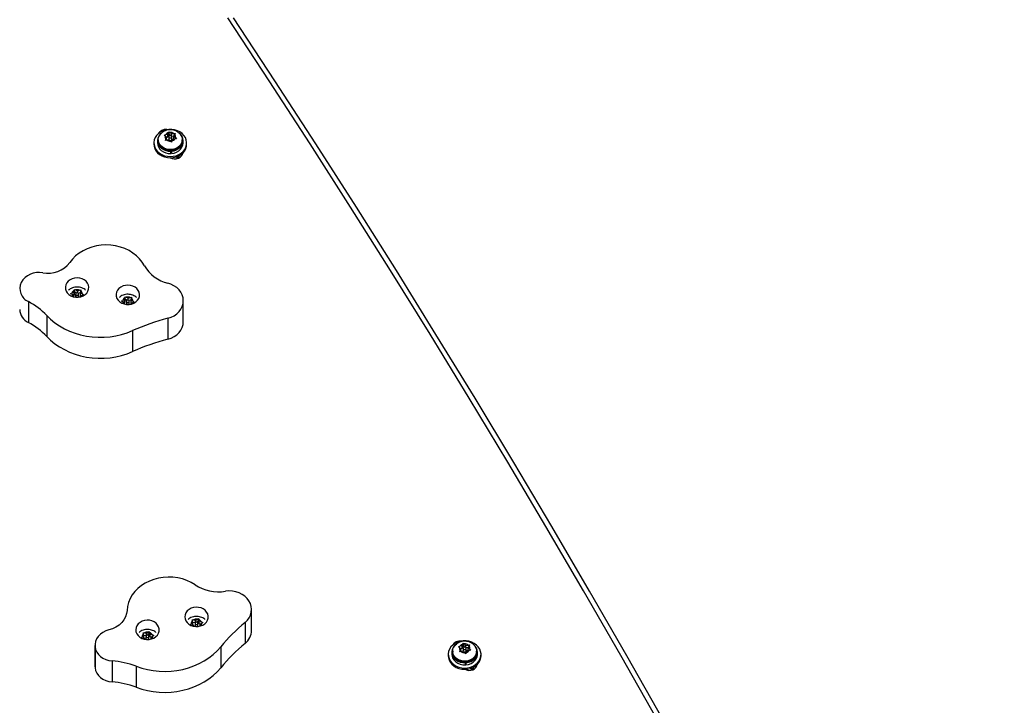
# Model space of a CAD drawing. Extents: x 1764 to 2220, y 2240 to 2634.
# Drawn here: x 2017 to 2044, y 2471 to 2490 of the extents above; entities that cross this region are included whole.
import ezdxf

# ---------------------------------------------------------------- set-up
doc = ezdxf.new("R2010")
doc.units = 0
doc.header["$LTSCALE"] = 0.125
doc.header["$MEASUREMENT"] = 0
doc.layers.add('CONTOUR', color=7, linetype='CONTINUOUS')

msp = doc.modelspace()

# ---------------------------------------------------------------- linework, layer by layer
at = {"layer": 'CONTOUR'}
for p, q in [((2021.298, 2486.592), (2021.318, 2486.641)), ((2021.318, 2486.641), (2021.331, 2486.665)), ((2021.331, 2486.665), (2021.355, 2486.646)), ((2021.331, 2486.6), (2021.331, 2486.665)), ((2021.396, 2486.608), (2021.355, 2486.646)), ((2021.022, 2486.425), (2021.022, 2486.366)), ((2021.044, 2486.451), (2021.044, 2486.425)), ((2021.201, 2486.572), (2021.238, 2486.583)), ((2021.225, 2486.553), (2021.201, 2486.572)), ((2021.265, 2486.515), (2021.225, 2486.553)), ((2021.233, 2486.432), (2021.245, 2486.466)), ((2021.27, 2486.443), (2021.233, 2486.432)), ((2021.298, 2486.592), (2021.238, 2486.583)), ((2021.265, 2486.515), (2021.245, 2486.466)), ((2021.298, 2486.523), (2021.263, 2486.517)), ((2021.265, 2486.445), (2021.264, 2486.441)), ((2021.265, 2486.445), (2021.265, 2486.515)), ((2021.33, 2486.452), (2021.27, 2486.443)), ((2021.331, 2486.6), (2021.298, 2486.523)), ((2021.298, 2486.523), (2021.298, 2486.592)), ((2021.324, 2486.53), (2021.324, 2486.46)), ((2021.324, 2486.46), (2021.325, 2486.452)), ((2021.33, 2486.452), (2021.37, 2486.414)), ((2021.371, 2486.562), (2021.331, 2486.6)), ((2021.395, 2486.385), (2021.37, 2486.414)), ((2021.407, 2486.419), (2021.395, 2486.385)), ((2021.396, 2486.608), (2021.456, 2486.617)), ((2021.396, 2486.548), (2021.396, 2486.608)), ((2021.462, 2486.548), (2021.401, 2486.539)), ((2021.402, 2486.46), (2021.402, 2486.53)), ((2021.428, 2486.468), (2021.407, 2486.419)), ((2021.428, 2486.468), (2021.488, 2486.477)), ((2021.456, 2486.617), (2021.493, 2486.618)), ((2021.46, 2486.545), (2021.481, 2486.594)), ((2021.46, 2486.475), (2021.46, 2486.545)), ((2021.46, 2486.545), (2021.501, 2486.507)), ((2021.463, 2486.473), (2021.46, 2486.475)), ((2021.493, 2486.618), (2021.481, 2486.594)), ((2021.525, 2486.478), (2021.488, 2486.477)), ((2021.501, 2486.507), (2021.525, 2486.478)), ((2021.682, 2486.425), (2021.682, 2486.451)), ((2021.704, 2486.366), (2021.704, 2486.425)), ((2020.925, 2486.366), (2020.925, 2486.331)), ((2021.38, 2486.161), (2021.382, 2486.143)), ((2021.382, 2486.084), (2021.382, 2486.143)), ((2021.4, 2486.085), (2021.39, 2486.162)), ((2021.4, 2486.144), (2021.397, 2486.162)), ((2021.4, 2486.144), (2021.4, 2486.085)), ((2021.8, 2486.331), (2021.8, 2486.366)), ((2021.55, 2485.948), (2021.55, 2486.004)), ((2021.61, 2485.973), (2021.584, 2486.018)), ((2021.681, 2486.043), (2021.681, 2486.083)), ((2021.699, 2486.086), (2021.696, 2486.096)), ((2018.795, 2482.378), (2018.801, 2482.429)), ((2018.801, 2482.429), (2018.805, 2482.455)), ((2018.805, 2482.455), (2018.835, 2482.442)), ((2018.805, 2482.39), (2018.805, 2482.455)), ((2018.885, 2482.412), (2018.835, 2482.442)), ((2018.885, 2482.412), (2018.941, 2482.433)), ((2018.941, 2482.433), (2018.976, 2482.441)), ((2018.976, 2482.441), (2018.972, 2482.415)), ((2018.704, 2482.339), (2018.739, 2482.357)), ((2018.735, 2482.326), (2018.704, 2482.339)), ((2018.785, 2482.296), (2018.735, 2482.326)), ((2018.795, 2482.378), (2018.739, 2482.357)), ((2018.795, 2482.308), (2018.776, 2482.301)), ((2018.785, 2482.296), (2018.78, 2482.258)), ((2018.785, 2482.257), (2018.785, 2482.296)), ((2018.805, 2482.39), (2018.795, 2482.308)), ((2018.795, 2482.308), (2018.795, 2482.378)), ((2018.857, 2482.359), (2018.805, 2482.39)), ((2018.836, 2482.33), (2018.836, 2482.26)), ((2018.866, 2482.248), (2018.86, 2482.246)), ((2018.866, 2482.248), (2018.87, 2482.246)), ((2018.885, 2482.361), (2018.885, 2482.412)), ((2018.967, 2482.373), (2018.906, 2482.35)), ((2018.914, 2482.26), (2018.914, 2482.33)), ((2018.956, 2482.282), (2018.953, 2482.254)), ((2018.956, 2482.282), (2019.012, 2482.303)), ((2018.966, 2482.364), (2018.972, 2482.415)), ((2018.966, 2482.294), (2018.966, 2482.364)), ((2018.966, 2482.364), (2019.016, 2482.334)), ((2018.974, 2482.289), (2018.966, 2482.294)), ((2019.047, 2482.311), (2019.012, 2482.303)), ((2019.016, 2482.334), (2019.047, 2482.311)), ((2020.15, 2482.184), (2020.094, 2482.163)), ((2020.15, 2482.184), (2020.156, 2482.235)), ((2020.16, 2482.196), (2020.15, 2482.114)), ((2020.15, 2482.114), (2020.15, 2482.184)), ((2020.156, 2482.235), (2020.16, 2482.261)), ((2020.16, 2482.261), (2020.19, 2482.248)), ((2020.16, 2482.196), (2020.16, 2482.261)), ((2020.212, 2482.165), (2020.16, 2482.196)), ((2020.24, 2482.218), (2020.19, 2482.248)), ((2020.24, 2482.218), (2020.296, 2482.239)), ((2020.24, 2482.168), (2020.24, 2482.218)), ((2020.322, 2482.179), (2020.261, 2482.156)), ((2020.296, 2482.239), (2020.331, 2482.247)), ((2020.321, 2482.17), (2020.327, 2482.221)), ((2020.321, 2482.1), (2020.321, 2482.17)), ((2020.321, 2482.17), (2020.371, 2482.14)), ((2020.331, 2482.247), (2020.327, 2482.221)), ((2017.576, 2482.129), (2017.576, 2481.57)), ((2020.059, 2482.145), (2020.094, 2482.163)), ((2020.09, 2482.132), (2020.059, 2482.145)), ((2020.14, 2482.102), (2020.09, 2482.132)), ((2020.15, 2482.114), (2020.131, 2482.107)), ((2020.14, 2482.102), (2020.135, 2482.064)), ((2020.14, 2482.063), (2020.14, 2482.102)), ((2020.191, 2482.136), (2020.191, 2482.066)), ((2020.221, 2482.054), (2020.215, 2482.052)), ((2020.221, 2482.054), (2020.225, 2482.052)), ((2020.269, 2482.066), (2020.269, 2482.136)), ((2020.311, 2482.088), (2020.308, 2482.06)), ((2020.311, 2482.088), (2020.367, 2482.109)), ((2020.33, 2482.095), (2020.321, 2482.1)), ((2020.402, 2482.117), (2020.367, 2482.109)), ((2020.371, 2482.14), (2020.402, 2482.117)), ((2021.711, 2481.594), (2021.711, 2482.153)), ((2018.068, 2481.758), (2018.068, 2481.199)), ((2021.298, 2481.684), (2021.298, 2481.125)), ((2020.358, 2481.354), (2020.358, 2480.795)), ((2023.532, 2473.352), (2023.532, 2473.911)), ((2021.896, 2473.499), (2021.923, 2473.525)), ((2021.932, 2473.495), (2021.896, 2473.499)), ((2021.968, 2473.56), (2021.923, 2473.525)), ((2021.991, 2473.48), (2021.932, 2473.495)), ((2021.945, 2473.635), (2021.981, 2473.631)), ((2021.954, 2473.61), (2021.945, 2473.635)), ((2021.968, 2473.56), (2021.954, 2473.61)), ((2022.028, 2473.55), (2021.967, 2473.565)), ((2021.968, 2473.49), (2021.968, 2473.56)), ((2022.04, 2473.617), (2021.981, 2473.631)), ((2022.024, 2473.537), (2022.024, 2473.467)), ((2022.04, 2473.617), (2022.085, 2473.652)), ((2022.04, 2473.563), (2022.04, 2473.617)), ((2022.112, 2473.604), (2022.068, 2473.569)), ((2022.085, 2473.652), (2022.112, 2473.669)), ((2022.102, 2473.467), (2022.102, 2473.537)), ((2022.112, 2473.669), (2022.121, 2473.643)), ((2022.112, 2473.604), (2022.112, 2473.669)), ((2022.135, 2473.523), (2022.112, 2473.604)), ((2022.135, 2473.593), (2022.121, 2473.643)), ((2022.135, 2473.523), (2022.135, 2473.593)), ((2022.135, 2473.593), (2022.195, 2473.579)), ((2022.163, 2473.517), (2022.135, 2473.523)), ((2022.159, 2473.513), (2022.203, 2473.548)), ((2022.159, 2473.465), (2022.159, 2473.513)), ((2022.159, 2473.513), (2022.172, 2473.468)), ((2022.195, 2473.579), (2022.231, 2473.565)), ((2022.231, 2473.565), (2022.203, 2473.548)), ((2023.359, 2473.564), (2023.359, 2473.005)), ((2020.635, 2473.289), (2020.671, 2473.285)), ((2020.644, 2473.263), (2020.635, 2473.289)), ((2020.658, 2473.213), (2020.644, 2473.263)), ((2020.73, 2473.27), (2020.671, 2473.285)), ((2020.73, 2473.27), (2020.775, 2473.305)), ((2020.73, 2473.216), (2020.73, 2473.27)), ((2020.802, 2473.257), (2020.758, 2473.222)), ((2020.775, 2473.305), (2020.802, 2473.322)), ((2020.802, 2473.322), (2020.811, 2473.296)), ((2020.802, 2473.257), (2020.802, 2473.322)), ((2020.826, 2473.177), (2020.802, 2473.257)), ((2020.826, 2473.247), (2020.811, 2473.296)), ((2020.826, 2473.177), (2020.826, 2473.247)), ((2020.826, 2473.247), (2020.885, 2473.232)), ((2020.885, 2473.232), (2020.921, 2473.218)), ((2021.968, 2473.49), (2021.964, 2473.487)), ((2021.991, 2473.48), (2021.998, 2473.458)), ((2022.086, 2473.457), (2022.082, 2473.453)), ((2022.086, 2473.457), (2022.098, 2473.454)), ((2020.586, 2473.152), (2020.614, 2473.178)), ((2020.622, 2473.148), (2020.586, 2473.152)), ((2020.658, 2473.213), (2020.614, 2473.178)), ((2020.681, 2473.133), (2020.622, 2473.148)), ((2020.658, 2473.143), (2020.654, 2473.14)), ((2020.718, 2473.203), (2020.657, 2473.218)), ((2020.658, 2473.143), (2020.658, 2473.213)), ((2020.681, 2473.133), (2020.688, 2473.111)), ((2020.714, 2473.19), (2020.714, 2473.12)), ((2020.777, 2473.11), (2020.772, 2473.106)), ((2020.777, 2473.11), (2020.788, 2473.107)), ((2020.793, 2473.12), (2020.793, 2473.19)), ((2020.853, 2473.17), (2020.826, 2473.177)), ((2020.849, 2473.167), (2020.893, 2473.202)), ((2020.849, 2473.118), (2020.849, 2473.167)), ((2020.849, 2473.167), (2020.862, 2473.122)), ((2020.921, 2473.218), (2020.893, 2473.202)), ((2029.155, 2472.936), (2029.175, 2472.985)), ((2029.175, 2472.985), (2029.188, 2473.009)), ((2029.188, 2473.009), (2029.212, 2472.99)), ((2029.188, 2472.944), (2029.188, 2473.009)), ((2029.252, 2472.952), (2029.212, 2472.99)), ((2019.352, 2472.95), (2019.352, 2472.391)), ((2019.354, 2472.91), (2019.354, 2472.351)), ((2022.709, 2472.911), (2022.709, 2472.352)), ((2028.782, 2472.71), (2028.782, 2472.675)), ((2028.879, 2472.769), (2028.879, 2472.71)), ((2028.901, 2472.795), (2028.901, 2472.769)), ((2029.057, 2472.916), (2029.094, 2472.927)), ((2029.082, 2472.897), (2029.057, 2472.916)), ((2029.122, 2472.859), (2029.082, 2472.897)), ((2029.089, 2472.776), (2029.102, 2472.81)), ((2029.126, 2472.787), (2029.089, 2472.776)), ((2029.155, 2472.936), (2029.094, 2472.927)), ((2029.122, 2472.859), (2029.102, 2472.81)), ((2029.155, 2472.866), (2029.12, 2472.861)), ((2029.122, 2472.789), (2029.121, 2472.785)), ((2029.122, 2472.789), (2029.122, 2472.859)), ((2029.187, 2472.796), (2029.126, 2472.787)), ((2029.188, 2472.944), (2029.155, 2472.866)), ((2029.155, 2472.866), (2029.155, 2472.936)), ((2029.181, 2472.874), (2029.181, 2472.804)), ((2029.181, 2472.804), (2029.182, 2472.795)), ((2029.187, 2472.796), (2029.227, 2472.758)), ((2029.228, 2472.906), (2029.188, 2472.944)), ((2029.252, 2472.729), (2029.227, 2472.758)), ((2029.252, 2472.952), (2029.313, 2472.961)), ((2029.252, 2472.892), (2029.252, 2472.952)), ((2029.264, 2472.763), (2029.252, 2472.729)), ((2029.319, 2472.892), (2029.257, 2472.883)), ((2029.259, 2472.804), (2029.259, 2472.874)), ((2029.285, 2472.812), (2029.264, 2472.763)), ((2029.285, 2472.812), (2029.345, 2472.821)), ((2029.313, 2472.961), (2029.35, 2472.962)), ((2029.317, 2472.889), (2029.338, 2472.938)), ((2029.317, 2472.819), (2029.317, 2472.889)), ((2029.317, 2472.889), (2029.358, 2472.851)), ((2029.32, 2472.817), (2029.317, 2472.819)), ((2029.35, 2472.962), (2029.338, 2472.938)), ((2029.382, 2472.822), (2029.345, 2472.821)), ((2029.358, 2472.851), (2029.382, 2472.822)), ((2029.538, 2472.769), (2029.538, 2472.795)), ((2029.56, 2472.71), (2029.56, 2472.769)), ((2029.657, 2472.675), (2029.657, 2472.71)), ((2019.81, 2472.535), (2019.81, 2471.975)), ((2029.237, 2472.505), (2029.239, 2472.487)), ((2029.239, 2472.428), (2029.239, 2472.487)), ((2029.256, 2472.429), (2029.246, 2472.506)), ((2029.256, 2472.488), (2029.254, 2472.506)), ((2029.256, 2472.488), (2029.256, 2472.429)), ((2019.352, 2472.391), (2019.354, 2472.351)), ((2020.453, 2472.393), (2020.453, 2471.834)), ((2029.407, 2472.292), (2029.407, 2472.348)), ((2029.467, 2472.317), (2029.441, 2472.362)), ((2029.538, 2472.387), (2029.538, 2472.427)), ((2029.555, 2472.43), (2029.553, 2472.44))]:
    msp.add_line(p, q, dxfattribs=at)
at = {"layer": 'CONTOUR', "flags": 128}
for points in [[(2043.459, 2453.385), (2042.608, 2455.161), (2041.744, 2456.934), (2040.867, 2458.702), (2039.977, 2460.466), (2039.074, 2462.225), (2038.158, 2463.98), (2037.229, 2465.729), (2036.288, 2467.475), (2035.333, 2469.215), (2034.366, 2470.951), (2033.386, 2472.681), (2032.393, 2474.407), (2031.388, 2476.127), (2030.37, 2477.843), (2029.34, 2479.553), (2028.297, 2481.258), (2027.241, 2482.958), (2026.173, 2484.653), (2025.093, 2486.342), (2024, 2488.025), (2022.895, 2489.703)], [(2043.624, 2453.368), (2042.772, 2455.146), (2041.908, 2456.919), (2041.03, 2458.688), (2040.14, 2460.453), (2039.236, 2462.213), (2038.32, 2463.968), (2037.391, 2465.719), (2036.449, 2467.465), (2035.494, 2469.206), (2034.526, 2470.943), (2033.546, 2472.674), (2032.553, 2474.4), (2031.547, 2476.122), (2030.529, 2477.838), (2029.498, 2479.549), (2028.454, 2481.255), (2027.398, 2482.956), (2026.33, 2484.651), (2025.249, 2486.341), (2024.155, 2488.025), (2023.05, 2489.704)], [(2043.624, 2453.368), (2042.772, 2455.146), (2041.908, 2456.919), (2041.03, 2458.688), (2040.14, 2460.453), (2039.236, 2462.213), (2038.32, 2463.968), (2037.391, 2465.719), (2036.449, 2467.465), (2035.494, 2469.206), (2034.526, 2470.943), (2033.546, 2472.674), (2032.553, 2474.4), (2031.547, 2476.122), (2030.529, 2477.838), (2029.498, 2479.549), (2028.454, 2481.255), (2027.398, 2482.956), (2026.33, 2484.651), (2025.249, 2486.341), (2024.155, 2488.025), (2023.05, 2489.704)], [(2021.363, 2486.003), (2021.441, 2486.009), (2021.517, 2486.026), (2021.587, 2486.055), (2021.651, 2486.093), (2021.705, 2486.14), (2021.748, 2486.194), (2021.779, 2486.254), (2021.796, 2486.317), (2021.8, 2486.382), (2021.789, 2486.447), (2021.765, 2486.509), (2021.728, 2486.566), (2021.679, 2486.617), (2021.62, 2486.659), (2021.553, 2486.693), (2021.479, 2486.716), (2021.402, 2486.727), (2021.324, 2486.727), (2021.246, 2486.716), (2021.173, 2486.693), (2021.106, 2486.659), (2021.047, 2486.617), (2020.998, 2486.566), (2020.961, 2486.508), (2020.936, 2486.447), (2020.926, 2486.382), (2020.929, 2486.317), (2020.947, 2486.254), (2020.978, 2486.194), (2021.021, 2486.14), (2021.075, 2486.093), (2021.139, 2486.055), (2021.209, 2486.026), (2021.285, 2486.009), (2021.363, 2486.003)], [(2021.587, 2486.639), (2021.625, 2486.602), (2021.657, 2486.554), (2021.676, 2486.501), (2021.682, 2486.446), (2021.673, 2486.391), (2021.651, 2486.339), (2021.617, 2486.291), (2021.571, 2486.251), (2021.516, 2486.22), (2021.455, 2486.198), (2021.389, 2486.188), (2021.323, 2486.189), (2021.258, 2486.202), (2021.197, 2486.226), (2021.144, 2486.259), (2021.101, 2486.301), (2021.069, 2486.349), (2021.05, 2486.402), (2021.044, 2486.457), (2021.053, 2486.512), (2021.075, 2486.564), (2021.109, 2486.611), (2021.155, 2486.652)], [(2021.126, 2486.628), (2021.093, 2486.598), (2021.056, 2486.548), (2021.032, 2486.493), (2021.022, 2486.435), (2021.027, 2486.377), (2021.046, 2486.32), (2021.079, 2486.269), (2021.124, 2486.223), (2021.18, 2486.187), (2021.243, 2486.161), (2021.311, 2486.146), (2021.382, 2486.143)], [(2021.682, 2486.425), (2021.682, 2486.419), (2021.673, 2486.365), (2021.651, 2486.312), (2021.617, 2486.265), (2021.571, 2486.225), (2021.516, 2486.193), (2021.455, 2486.172), (2021.389, 2486.162), (2021.323, 2486.163), (2021.258, 2486.176), (2021.197, 2486.199), (2021.144, 2486.233), (2021.101, 2486.275), (2021.069, 2486.323), (2021.05, 2486.376), (2021.044, 2486.425)], [(2021.388, 2486.506), (2021.398, 2486.515), (2021.402, 2486.528), (2021.4, 2486.54), (2021.393, 2486.551), (2021.38, 2486.559), (2021.366, 2486.562), (2021.351, 2486.561), (2021.337, 2486.555), (2021.328, 2486.545), (2021.324, 2486.532), (2021.326, 2486.52), (2021.333, 2486.509), (2021.345, 2486.501), (2021.36, 2486.498), (2021.375, 2486.499), (2021.388, 2486.506)], [(2021.4, 2486.144), (2021.469, 2486.157), (2021.533, 2486.181), (2021.59, 2486.215), (2021.638, 2486.258), (2021.673, 2486.309), (2021.696, 2486.364), (2021.704, 2486.423), (2021.697, 2486.481), (2021.676, 2486.537), (2021.641, 2486.588), (2021.6, 2486.628)], [(2020.925, 2486.331), (2020.929, 2486.283), (2020.947, 2486.219), (2020.978, 2486.159), (2021.021, 2486.105), (2021.075, 2486.058), (2021.139, 2486.02), (2021.209, 2485.992), (2021.285, 2485.974), (2021.363, 2485.969)], [(2021.022, 2486.366), (2021.027, 2486.318), (2021.046, 2486.261), (2021.079, 2486.209), (2021.124, 2486.164), (2021.18, 2486.128), (2021.243, 2486.102), (2021.311, 2486.087), (2021.382, 2486.084)], [(2021.363, 2485.969), (2021.441, 2485.974), (2021.517, 2485.992), (2021.587, 2486.02), (2021.651, 2486.058), (2021.705, 2486.105), (2021.748, 2486.159), (2021.779, 2486.219), (2021.796, 2486.283), (2021.8, 2486.331)], [(2021.4, 2486.085), (2021.469, 2486.097), (2021.533, 2486.121), (2021.59, 2486.156), (2021.638, 2486.199), (2021.673, 2486.25), (2021.696, 2486.305), (2021.704, 2486.363), (2021.704, 2486.366)], [(2021.366, 2485.968), (2021.411, 2485.95), (2021.467, 2485.94), (2021.524, 2485.943), (2021.578, 2485.957), (2021.626, 2485.983), (2021.664, 2486.018), (2021.69, 2486.06), (2021.702, 2486.102)], [(2021.577, 2485.957), (2021.574, 2485.968), (2021.556, 2486.006)], [(2020.675, 2483.086), (2020.616, 2483.182), (2020.545, 2483.271), (2020.461, 2483.354), (2020.366, 2483.427), (2020.262, 2483.491), (2020.149, 2483.545), (2020.03, 2483.587), (2019.905, 2483.618), (2019.777, 2483.636), (2019.647, 2483.642), (2019.518, 2483.635), (2019.39, 2483.616), (2019.266, 2483.585), (2019.147, 2483.542), (2019.034, 2483.487), (2018.931, 2483.422), (2018.837, 2483.348), (2018.754, 2483.265), (2018.683, 2483.175)], [(2019.183, 2482.461), (2019.188, 2482.517), (2019.177, 2482.572), (2019.153, 2482.624), (2019.115, 2482.671), (2019.067, 2482.71), (2019.009, 2482.739), (2018.945, 2482.757), (2018.878, 2482.764), (2018.811, 2482.758), (2018.747, 2482.741), (2018.688, 2482.712), (2018.639, 2482.674), (2018.601, 2482.628), (2018.575, 2482.576), (2018.564, 2482.521), (2018.567, 2482.465), (2018.584, 2482.411), (2018.615, 2482.361), (2018.659, 2482.318), (2018.712, 2482.284), (2018.773, 2482.26), (2018.839, 2482.247), (2018.907, 2482.247), (2018.973, 2482.258), (2019.034, 2482.282), (2019.088, 2482.315), (2019.133, 2482.358), (2019.165, 2482.407), (2019.183, 2482.461)], [(2020.538, 2482.267), (2020.543, 2482.323), (2020.532, 2482.378), (2020.508, 2482.43), (2020.47, 2482.477), (2020.422, 2482.516), (2020.364, 2482.545), (2020.3, 2482.564), (2020.233, 2482.57), (2020.166, 2482.564), (2020.102, 2482.547), (2020.043, 2482.519), (2019.994, 2482.48), (2019.956, 2482.434), (2019.93, 2482.382), (2019.919, 2482.327), (2019.922, 2482.271), (2019.939, 2482.217), (2019.97, 2482.167), (2020.014, 2482.124), (2020.067, 2482.09), (2020.128, 2482.066), (2020.194, 2482.054), (2020.262, 2482.053), (2020.328, 2482.065), (2020.389, 2482.088), (2020.443, 2482.121), (2020.488, 2482.164), (2020.52, 2482.213), (2020.538, 2482.267)], [(2021.298, 2481.684), (2021.384, 2481.714), (2021.465, 2481.754), (2021.536, 2481.804), (2021.597, 2481.863), (2021.646, 2481.929), (2021.682, 2482.001), (2021.704, 2482.077), (2021.711, 2482.154), (2021.703, 2482.232), (2021.681, 2482.307), (2021.645, 2482.379), (2021.596, 2482.445), (2021.534, 2482.503), (2021.462, 2482.554), (2021.382, 2482.594), (2021.295, 2482.623)], [(2018.911, 2482.343), (2018.902, 2482.354), (2018.889, 2482.36), (2018.874, 2482.362), (2018.859, 2482.359), (2018.847, 2482.352), (2018.839, 2482.341), (2018.836, 2482.329), (2018.84, 2482.317), (2018.849, 2482.306), (2018.862, 2482.3), (2018.877, 2482.298), (2018.892, 2482.3), (2018.904, 2482.308), (2018.912, 2482.318), (2018.914, 2482.331), (2018.911, 2482.343)], [(2018.836, 2482.26), (2018.836, 2482.259), (2018.839, 2482.247)], [(2018.911, 2482.247), (2018.912, 2482.249), (2018.914, 2482.26)], [(2020.266, 2482.15), (2020.257, 2482.16), (2020.244, 2482.167), (2020.229, 2482.169), (2020.214, 2482.166), (2020.202, 2482.158), (2020.194, 2482.148), (2020.191, 2482.135), (2020.195, 2482.123), (2020.204, 2482.113), (2020.217, 2482.106), (2020.232, 2482.104), (2020.247, 2482.107), (2020.259, 2482.114), (2020.267, 2482.125), (2020.269, 2482.137), (2020.266, 2482.15)], [(2020.191, 2482.066), (2020.191, 2482.065), (2020.194, 2482.054)], [(2020.266, 2482.054), (2020.267, 2482.055), (2020.269, 2482.066)], [(2018.068, 2481.758), (2018.17, 2481.658), (2018.283, 2481.565), (2018.406, 2481.481), (2018.537, 2481.406), (2018.675, 2481.341), (2018.82, 2481.286), (2018.969, 2481.242), (2019.123, 2481.208), (2019.28, 2481.187), (2019.439, 2481.176), (2019.598, 2481.178), (2019.756, 2481.191), (2019.912, 2481.215), (2020.065, 2481.25), (2020.214, 2481.297), (2020.358, 2481.354)], [(2021.298, 2481.125), (2021.384, 2481.154), (2021.465, 2481.195), (2021.536, 2481.245), (2021.597, 2481.304), (2021.646, 2481.37), (2021.682, 2481.442), (2021.704, 2481.517), (2021.711, 2481.594)], [(2018.068, 2481.199), (2018.17, 2481.099), (2018.283, 2481.006), (2018.406, 2480.922), (2018.537, 2480.847), (2018.675, 2480.781), (2018.82, 2480.727), (2018.969, 2480.682), (2019.123, 2480.649), (2019.28, 2480.628), (2019.439, 2480.617), (2019.598, 2480.618), (2019.756, 2480.631), (2019.912, 2480.656), (2020.065, 2480.691), (2020.214, 2480.738), (2020.358, 2480.795)], [(2022.026, 2474.569), (2021.921, 2474.632), (2021.807, 2474.684), (2021.687, 2474.725), (2021.562, 2474.754), (2021.434, 2474.771), (2021.304, 2474.775), (2021.174, 2474.767), (2021.047, 2474.746), (2020.923, 2474.713), (2020.805, 2474.669), (2020.694, 2474.613), (2020.591, 2474.547), (2020.498, 2474.472), (2020.417, 2474.388), (2020.347, 2474.297), (2020.291, 2474.2), (2020.249, 2474.098), (2020.222, 2473.993), (2020.21, 2473.886)], [(2023.359, 2473.564), (2023.42, 2473.623), (2023.468, 2473.69), (2023.504, 2473.762), (2023.525, 2473.837), (2023.532, 2473.915), (2023.524, 2473.992), (2023.501, 2474.068), (2023.464, 2474.139), (2023.414, 2474.205), (2023.352, 2474.263), (2023.28, 2474.313), (2023.2, 2474.353), (2023.113, 2474.381), (2023.021, 2474.398), (2022.928, 2474.403), (2022.834, 2474.395)], [(2020.21, 2473.886), (2020.197, 2473.798), (2020.169, 2473.713), (2020.125, 2473.633), (2020.067, 2473.56), (2019.996, 2473.495), (2019.913, 2473.439), (2019.821, 2473.395), (2019.723, 2473.363)], [(2022.361, 2473.79), (2022.334, 2473.842), (2022.294, 2473.887), (2022.243, 2473.924), (2022.184, 2473.951), (2022.119, 2473.966), (2022.051, 2473.97), (2021.985, 2473.962), (2021.921, 2473.942), (2021.865, 2473.912), (2021.818, 2473.872), (2021.782, 2473.824), (2021.759, 2473.771), (2021.751, 2473.716), (2021.757, 2473.66), (2021.778, 2473.606), (2021.812, 2473.558), (2021.857, 2473.517), (2021.913, 2473.485), (2021.975, 2473.463), (2022.042, 2473.453), (2022.109, 2473.455), (2022.174, 2473.469), (2022.235, 2473.495), (2022.287, 2473.53), (2022.329, 2473.574), (2022.358, 2473.625), (2022.373, 2473.679), (2022.375, 2473.735), (2022.361, 2473.79)], [(2021.051, 2473.444), (2021.024, 2473.495), (2020.984, 2473.54), (2020.933, 2473.577), (2020.874, 2473.604), (2020.809, 2473.62), (2020.742, 2473.624), (2020.675, 2473.615), (2020.612, 2473.595), (2020.555, 2473.565), (2020.508, 2473.525), (2020.472, 2473.477), (2020.449, 2473.424), (2020.441, 2473.369), (2020.447, 2473.313), (2020.468, 2473.26), (2020.502, 2473.211), (2020.547, 2473.17), (2020.603, 2473.138), (2020.665, 2473.116), (2020.732, 2473.106), (2020.799, 2473.108), (2020.865, 2473.123), (2020.925, 2473.148), (2020.977, 2473.184), (2021.019, 2473.228), (2021.048, 2473.278), (2021.064, 2473.333), (2021.065, 2473.389), (2021.051, 2473.444)], [(2022.054, 2473.568), (2022.04, 2473.563), (2022.03, 2473.554), (2022.025, 2473.542), (2022.025, 2473.529), (2022.032, 2473.518), (2022.043, 2473.509), (2022.057, 2473.505), (2022.072, 2473.505), (2022.086, 2473.511), (2022.097, 2473.52), (2022.102, 2473.532), (2022.101, 2473.544), (2022.095, 2473.556), (2022.084, 2473.564), (2022.069, 2473.569), (2022.054, 2473.568)], [(2019.723, 2473.363), (2019.64, 2473.336), (2019.564, 2473.297), (2019.497, 2473.249), (2019.441, 2473.191), (2019.397, 2473.126), (2019.368, 2473.057), (2019.354, 2472.984), (2019.354, 2472.91)], [(2022.024, 2473.467), (2022.025, 2473.459), (2022.027, 2473.454)], [(2022.099, 2473.454), (2022.102, 2473.462), (2022.102, 2473.467)], [(2020.714, 2473.12), (2020.716, 2473.112), (2020.718, 2473.107)], [(2020.744, 2473.221), (2020.731, 2473.216), (2020.72, 2473.207), (2020.715, 2473.195), (2020.716, 2473.182), (2020.722, 2473.171), (2020.733, 2473.162), (2020.747, 2473.158), (2020.763, 2473.158), (2020.776, 2473.164), (2020.787, 2473.173), (2020.792, 2473.185), (2020.792, 2473.197), (2020.785, 2473.209), (2020.774, 2473.218), (2020.76, 2473.222), (2020.744, 2473.221)], [(2020.789, 2473.107), (2020.792, 2473.115), (2020.793, 2473.12)], [(2029.22, 2472.347), (2029.298, 2472.353), (2029.374, 2472.37), (2029.444, 2472.399), (2029.508, 2472.437), (2029.562, 2472.484), (2029.605, 2472.538), (2029.636, 2472.598), (2029.653, 2472.661), (2029.657, 2472.726), (2029.646, 2472.791), (2029.622, 2472.853), (2029.585, 2472.91), (2029.536, 2472.961), (2029.477, 2473.003), (2029.409, 2473.037), (2029.336, 2473.06), (2029.259, 2473.071), (2029.18, 2473.071), (2029.103, 2473.06), (2029.03, 2473.037), (2028.963, 2473.003), (2028.903, 2472.961), (2028.855, 2472.91), (2028.817, 2472.852), (2028.793, 2472.791), (2028.783, 2472.726), (2028.786, 2472.661), (2028.804, 2472.598), (2028.835, 2472.538), (2028.878, 2472.484), (2028.932, 2472.437), (2028.995, 2472.399), (2029.066, 2472.37), (2029.142, 2472.353), (2029.22, 2472.347)], [(2028.983, 2472.972), (2028.95, 2472.942), (2028.913, 2472.892), (2028.889, 2472.837), (2028.879, 2472.779), (2028.884, 2472.721), (2028.903, 2472.664), (2028.936, 2472.613), (2028.981, 2472.567), (2029.036, 2472.531), (2029.1, 2472.505), (2029.168, 2472.49), (2029.239, 2472.487)], [(2029.444, 2472.983), (2029.482, 2472.946), (2029.514, 2472.897), (2029.533, 2472.845), (2029.538, 2472.79), (2029.53, 2472.735), (2029.508, 2472.683), (2029.473, 2472.635), (2029.428, 2472.595), (2029.373, 2472.564), (2029.312, 2472.542), (2029.246, 2472.532), (2029.179, 2472.533), (2029.115, 2472.546), (2029.054, 2472.569), (2029.001, 2472.603), (2028.958, 2472.645), (2028.926, 2472.693), (2028.907, 2472.746), (2028.901, 2472.801), (2028.909, 2472.856), (2028.931, 2472.908), (2028.966, 2472.955), (2029.012, 2472.996)], [(2029.256, 2472.488), (2029.326, 2472.501), (2029.39, 2472.524), (2029.447, 2472.559), (2029.495, 2472.602), (2029.53, 2472.653), (2029.552, 2472.708), (2029.56, 2472.767), (2029.554, 2472.825), (2029.533, 2472.881), (2029.498, 2472.932), (2029.457, 2472.972)], [(2019.354, 2472.91), (2019.37, 2472.839), (2019.4, 2472.771), (2019.444, 2472.709), (2019.5, 2472.654), (2019.567, 2472.607), (2019.642, 2472.572), (2019.724, 2472.547), (2019.81, 2472.535)], [(2020.453, 2472.393), (2020.6, 2472.344), (2020.752, 2472.305), (2020.907, 2472.277), (2021.065, 2472.26), (2021.224, 2472.255), (2021.383, 2472.262), (2021.54, 2472.28), (2021.695, 2472.31), (2021.846, 2472.35), (2021.993, 2472.402), (2022.133, 2472.464), (2022.266, 2472.536), (2022.392, 2472.617), (2022.508, 2472.707), (2022.614, 2472.806), (2022.709, 2472.911)], [(2028.879, 2472.71), (2028.884, 2472.662), (2028.903, 2472.605), (2028.936, 2472.553), (2028.981, 2472.508), (2029.036, 2472.472), (2029.1, 2472.446), (2029.168, 2472.431), (2029.239, 2472.428)], [(2029.538, 2472.769), (2029.538, 2472.763), (2029.53, 2472.709), (2029.508, 2472.656), (2029.473, 2472.609), (2029.428, 2472.569), (2029.373, 2472.537), (2029.312, 2472.516), (2029.246, 2472.506), (2029.179, 2472.507), (2029.115, 2472.52), (2029.054, 2472.543), (2029.001, 2472.577), (2028.958, 2472.619), (2028.926, 2472.667), (2028.907, 2472.72), (2028.901, 2472.769)], [(2029.245, 2472.849), (2029.255, 2472.859), (2029.259, 2472.872), (2029.257, 2472.884), (2029.249, 2472.895), (2029.237, 2472.903), (2029.223, 2472.906), (2029.208, 2472.905), (2029.194, 2472.899), (2029.185, 2472.889), (2029.181, 2472.876), (2029.183, 2472.864), (2029.19, 2472.853), (2029.202, 2472.845), (2029.217, 2472.842), (2029.232, 2472.843), (2029.245, 2472.849)], [(2029.256, 2472.429), (2029.326, 2472.441), (2029.39, 2472.465), (2029.447, 2472.5), (2029.495, 2472.543), (2029.53, 2472.594), (2029.552, 2472.649), (2029.56, 2472.707), (2029.56, 2472.71)], [(2028.782, 2472.675), (2028.786, 2472.627), (2028.804, 2472.563), (2028.835, 2472.503), (2028.878, 2472.449), (2028.932, 2472.402), (2028.995, 2472.364), (2029.066, 2472.336), (2029.142, 2472.318), (2029.22, 2472.313)], [(2029.22, 2472.313), (2029.298, 2472.318), (2029.374, 2472.336), (2029.444, 2472.364), (2029.508, 2472.402), (2029.562, 2472.449), (2029.605, 2472.503), (2029.636, 2472.563), (2029.653, 2472.627), (2029.657, 2472.675)], [(2029.222, 2472.313), (2029.268, 2472.294), (2029.324, 2472.284), (2029.381, 2472.286), (2029.435, 2472.301), (2029.483, 2472.327), (2029.521, 2472.362), (2029.547, 2472.404), (2029.558, 2472.446)], [(2019.354, 2472.351), (2019.37, 2472.28), (2019.4, 2472.212), (2019.444, 2472.15), (2019.5, 2472.094), (2019.567, 2472.048), (2019.642, 2472.012), (2019.724, 2471.988), (2019.81, 2471.975)], [(2020.453, 2471.834), (2020.6, 2471.784), (2020.752, 2471.745), (2020.907, 2471.718), (2021.065, 2471.701), (2021.224, 2471.696), (2021.383, 2471.703), (2021.54, 2471.721), (2021.695, 2471.751), (2021.846, 2471.791), (2021.993, 2471.843), (2022.133, 2471.905), (2022.266, 2471.977), (2022.392, 2472.058), (2022.508, 2472.148), (2022.614, 2472.247), (2022.709, 2472.352)], [(2029.434, 2472.301), (2029.416, 2472.345), (2029.413, 2472.35)]]:
    msp.add_lwpolyline(points, dxfattribs=at)
at = {"layer": 'CONTOUR'}
for centre, radius, start, end in [((2021.237, 2486.495), 0.229, 80.7607, 149.9071), ((2021.352, 2486.509), 0.136, 104.146, 146.9069), ((2021.364, 2486.488), 0.159, 54.6032, 93.0798), ((2021.323, 2486.53), 0.101, 166.5979, 219.1662), ((2021.362, 2486.573), 0.159, 234.6032, 273.0798), ((2021.363, 2486.473), 0.0453, 259.9307, 304.2707), ((2021.372, 2486.461), 0.0299, 303.0476, 359.0614), ((2021.374, 2486.552), 0.136, 284.146, 326.9069), ((2021.403, 2486.53), 0.101, 346.5979, 39.1662), ((2018.096, 2483.625), 0.74, 259.4081, 322.5159), ((2021.512, 2483.56), 0.962, 209.5459, 256.9892), ((2017.853, 2482.362), 0.547, 78.7322, 149.8259), ((2017.729, 2482.48), 0.382, 155.7209, 246.4256), ((2018.853, 2482.32), 0.12, 115.8443, 162.4024), ((2018.875, 2482.28), 0.167, 66.6511, 103.9529), ((2018.839, 2482.331), 0.104, 183.0672, 220.1884), ((2018.907, 2482.327), 0.109, 3.749, 53.486), ((2018.908, 2482.333), 0.108, 320.1739, 343.6716), ((2020.208, 2482.127), 0.12, 115.8443, 162.4024), ((2020.23, 2482.086), 0.167, 66.6511, 103.9529), ((2020.262, 2482.133), 0.109, 3.749, 53.486), ((2017.748, 2481.937), 0.405, 182.2314, 244.8655), ((2016.724, 2480.49), 1.847, 43.3485, 62.5366), ((2020.194, 2482.138), 0.104, 183.0672, 220.1885), ((2020.264, 2482.14), 0.108, 320.1738, 343.6716), ((2022.889, 2475.649), 6.242, 104.7695, 113.9259), ((2016.724, 2479.931), 1.847, 43.3485, 62.5366), ((2022.889, 2475.09), 6.242, 104.7695, 113.9259), ((2022.657, 2475.541), 1.159, 237.0089, 278.791), ((2022.026, 2473.536), 0.104, 134.5168, 186.0823), ((2022.034, 2473.542), 0.112, 205.2149, 219.6068), ((2022.063, 2473.49), 0.163, 82.3183, 120.139), ((2022.079, 2473.521), 0.129, 26.665, 70.9865), ((2022.101, 2473.537), 0.102, 319.608, 6.227), ((2026.515, 2469.77), 4.936, 129.7551, 140.4647), ((2020.717, 2473.189), 0.104, 134.5168, 186.0823), ((2020.753, 2473.143), 0.163, 82.3183, 120.139), ((2020.769, 2473.174), 0.129, 26.665, 70.9865), ((2023.079, 2473.36), 0.453, 308.2403, 358.878), ((2020.724, 2473.196), 0.112, 205.2149, 219.6069), ((2020.792, 2473.191), 0.102, 319.6078, 6.227), ((2026.515, 2469.21), 4.936, 129.7551, 140.4647), ((2029.094, 2472.839), 0.229, 80.7608, 149.907), ((2029.209, 2472.852), 0.136, 104.146, 146.9069), ((2029.221, 2472.831), 0.159, 54.6032, 93.0798), ((2029.18, 2472.874), 0.101, 166.5979, 219.1662), ((2029.219, 2472.916), 0.159, 234.6032, 273.0798), ((2029.22, 2472.817), 0.0453, 259.9307, 304.2707), ((2029.229, 2472.805), 0.0299, 303.0476, 359.0614), ((2029.231, 2472.896), 0.136, 284.146, 326.9069), ((2029.26, 2472.874), 0.101, 346.5979, 39.1662), ((2019.654, 2470.291), 2.249, 69.2036, 86.0266), ((2019.654, 2469.732), 2.249, 69.2036, 86.0266)]:
    msp.add_arc(centre, radius, start, end, dxfattribs=at)
for points, knots in [([(2021.586, 2486.64), (2021.571, 2486.651), (2021.54, 2486.674), (2021.485, 2486.699), (2021.423, 2486.716), (2021.358, 2486.721), (2021.291, 2486.714), (2021.229, 2486.695), (2021.184, 2486.672), (2021.162, 2486.657), (2021.157, 2486.654)], [0, 0, 0, 0, 0.118918, 0.254768, 0.393141, 0.534358, 0.678465, 0.825129, 0.959061, 1, 1, 1, 1]), ([(2019.102, 2482.436), (2019.097, 2482.44), (2019.077, 2482.459), (2019.035, 2482.483), (2018.976, 2482.506), (2018.912, 2482.519), (2018.847, 2482.519), (2018.78, 2482.508), (2018.717, 2482.484), (2018.673, 2482.459), (2018.653, 2482.44), (2018.65, 2482.436)], [0, 0, 0, 0, 0.040621, 0.166543, 0.294486, 0.424929, 0.558078, 0.693884, 0.83186, 0.971145, 1, 1, 1, 1]), ([(2020.457, 2482.242), (2020.452, 2482.247), (2020.432, 2482.265), (2020.39, 2482.289), (2020.331, 2482.313), (2020.268, 2482.325), (2020.202, 2482.326), (2020.135, 2482.314), (2020.072, 2482.29), (2020.028, 2482.265), (2020.008, 2482.246), (2020.005, 2482.243)], [0, 0, 0, 0, 0.040621, 0.166543, 0.294486, 0.424929, 0.558078, 0.693884, 0.83186, 0.971145, 1, 1, 1, 1]), ([(2022.286, 2473.646), (2022.285, 2473.648), (2022.269, 2473.663), (2022.231, 2473.685), (2022.174, 2473.71), (2022.111, 2473.724), (2022.045, 2473.727), (2021.979, 2473.718), (2021.915, 2473.695), (2021.868, 2473.67), (2021.846, 2473.65), (2021.841, 2473.646)], [0, 0, 0, 0, 0.011065, 0.139089, 0.269068, 0.401536, 0.536744, 0.674686, 0.814948, 0.956719, 1, 1, 1, 1]), ([(2020.977, 2473.299), (2020.975, 2473.301), (2020.959, 2473.316), (2020.921, 2473.338), (2020.864, 2473.363), (2020.801, 2473.377), (2020.735, 2473.38), (2020.669, 2473.371), (2020.605, 2473.348), (2020.558, 2473.324), (2020.536, 2473.304), (2020.531, 2473.299)], [0, 0, 0, 0, 0.011065, 0.139089, 0.269068, 0.401536, 0.536744, 0.674686, 0.814948, 0.956719, 1, 1, 1, 1]), ([(2029.443, 2472.984), (2029.428, 2472.995), (2029.397, 2473.018), (2029.342, 2473.043), (2029.28, 2473.06), (2029.215, 2473.065), (2029.148, 2473.058), (2029.085, 2473.039), (2029.041, 2473.016), (2029.019, 2473.001), (2029.014, 2472.997)], [0, 0, 0, 0, 0.118918, 0.254768, 0.393141, 0.534358, 0.678465, 0.825129, 0.959061, 1, 1, 1, 1])]:
    msp.add_open_spline(points, degree=3, knots=knots, dxfattribs=at)

doc.saveas('drawing.dxf')
